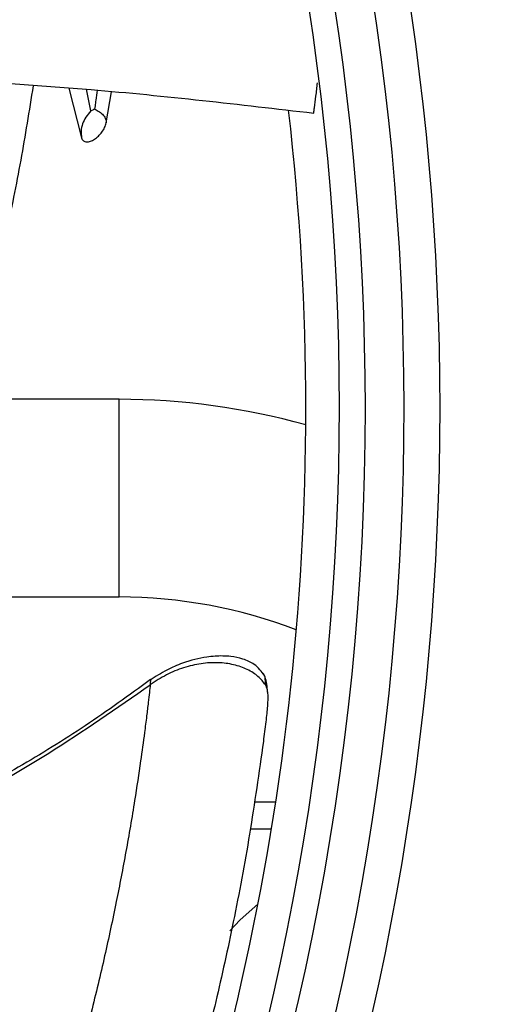
# Model space of a CAD drawing. Units: inches. Extents: x 0.1 to 10.9, y 0.3 to 8.5.
# Drawn here: x 9.3 to 9.3, y 7.6 to 7.8 of the extents above; entities that cross this region are included whole.
import ezdxf

# ---------------------------------------------------------------- set-up
doc = ezdxf.new("R2010")
doc.units = ezdxf.units.IN
doc.header["$MEASUREMENT"] = 0

msp = doc.modelspace()

# ---------------------------------------------------------------- linework, layer by layer
at = {"linetype": 'Continuous', "lineweight": 25}
for p, q in [((9.277824072958895, 7.7524667278617), (9.27956258885623, 7.745720082732013)), ((9.280815954733002, 7.749368258476272), (9.280244006262203, 7.752311603404487)), ((9.282907692087633, 7.747760996149263), (9.283639686506582, 7.751977123503054)), ((9.284641951075248, 7.710314593389044), (9.255410370032386, 7.710314593389043)), ((9.284641951075242, 7.696921736246196), (9.28464195107524, 7.710314593389053)), ((9.284641951075242, 7.683528879103338), (9.284641951075242, 7.696921736246196)), ((9.254307596106973, 7.683528879103329), (9.28464195107525, 7.68352887910333)), ((9.305876436588484, 7.655719223082557), (9.30297550852928, 7.655719223082557)), ((9.305296896061696, 7.652076365939705), (9.302432525510177, 7.652076365939705))]:
    msp.add_line(p, q, dxfattribs=at)
at = {"linetype": 'Continuous', "lineweight": 25, "flags": 128}
msp.add_lwpolyline([(9.299666063828788, 7.638294854534689), (9.301046505700244, 7.639807067546284), (9.303470562236624, 7.64190773604519)], dxfattribs=at)
at = {"linetype": 'Continuous', "lineweight": 25}
msp.add_circle((8.958438564449546, 7.709125432034453), 0.4183070866141785, dxfattribs=at)
for centre, radius, start, end in [((8.958438564449546, 7.709125432034453), 0.4181973120136959, 270.0000000000013, 90.00000000000024), ((8.958438564449546, 7.709125432034453), 0.3648479015362222, 314.3330780825715, 43.00720401661216), ((8.958438564449546, 7.709125432034453), 0.3596034870641276, 5.661387333005059e-13, 42.99800650655549), ((8.958438564449546, 7.709125432034453), 0.3697215564534536, 318.2952226301821, 41.70477736981988), ((8.958438564449546, 7.709125432034453), 0.3560883014623279, 314.3489215720405, 42.99064757746358), ((8.958438564449546, 7.709125432034453), 0.3515185601800385, 340.2416849753587, 6.594131174068009), ((9.284641951075244, 7.616564593389053), 0.09375, 74.33877630641756, 90.00000000000217), ((8.958438564449546, 7.709125432034453), 0.3596034870641276, 314.3426822451449, 5.661387333005059e-13), ((9.284641951075244, 7.616564593389053), 0.06696428571428606, 68.97247197885, 90.00000000000152)]:
    msp.add_arc(centre, radius, start, end, dxfattribs=at)
for points, knots in [([(9.251869505558703, 7.754130487839961), (9.261528324310557, 7.753609818094561), (9.28126352036728, 7.752545969629208), (9.300971988608294, 7.750250341117006), (9.311034719250882, 7.749078241332728)], [0, 0, 0, 0, 0.4894209677012404, 1, 1, 1, 1]), ([(9.268909865953201, 7.730712567380974), (9.269062160043369, 7.731409438389389), (9.269920616421304, 7.735337583999719), (9.27140091999782, 7.742586694844656), (9.272496301692856, 7.749398679382336), (9.273038974601485, 7.752773465978978)], [0, 0, 0, 0, 0.09814050768938143, 0.5532016683439148, 1, 1, 1, 1]), ([(9.311034719295073, 7.749078241661069), (9.311045430223455, 7.749158045237442), (9.311076866515265, 7.749392266625615), (9.311178627861686, 7.750159767318358), (9.311348779490334, 7.751444651596533), (9.311480302992704, 7.752580245314225), (9.311549788365275, 7.753180192480625)], [0, 0, 0, 0, 0.05851941774244235, 0.1717529449389727, 0.5624275953438949, 0.9999999999999999, 0.9999999999999999, 0.9999999999999999, 0.9999999999999999]), ([(9.28169066048305, 7.752183365154299), (9.28162628180946, 7.751730585806089), (9.281525718659555, 7.751023318710828), (9.281402196398709, 7.750175328085104), (9.281343899190887, 7.749777993079746), (9.28132269037312, 7.749633440603978)], [0, 0, 0, 0, 0.5309359365729795, 0.8293521317056408, 1, 1, 1, 1]), ([(9.280815954733002, 7.749368258476272), (9.280576568642404, 7.749097081892512), (9.280100816652668, 7.748558149998137), (9.279662482661658, 7.747628623137384), (9.279444843437332, 7.746667103498732), (9.279523503426564, 7.746034444971458), (9.27956258885623, 7.745720082732013)], [0, 0, 0, 0, 0.2548419103792442, 0.5064686324430928, 0.7547687745387831, 1, 1, 1, 1]), ([(9.281323718024664, 7.749632780890231), (9.281238951837025, 7.7495886646518), (9.281069438651251, 7.749500442162041), (9.280899334374874, 7.749413053794275), (9.280814291864894, 7.749369364556732)], [0, 0, 0, 0, 0.5000566017999016, 1, 1, 1, 1]), ([(9.2813236992759, 7.749632793006541), (9.281400007962745, 7.749595248264765), (9.281552580180715, 7.749520180998342), (9.281830537887798, 7.749357203553362), (9.282113254613181, 7.749160026483274), (9.282383732787798, 7.748924721233547), (9.28261419335174, 7.748655100773429), (9.28278752345907, 7.748364961628576), (9.282900881493616, 7.748062504105869), (9.282905427113988, 7.747861272229668), (9.282907692268116, 7.747760995220528)], [0, 0, 0, 0, 0.1270281936592172, 0.2539812182992754, 0.3802324686802011, 0.504992518538904, 0.6290091506226034, 0.7532030561666507, 0.8770172009533697, 1, 1, 1, 1]), ([(9.279562579039762, 7.745720078694253), (9.279590730690241, 7.745640416468615), (9.279646787570423, 7.745481789327354), (9.27985935750232, 7.745266902238429), (9.280227246588831, 7.745147618846183), (9.280758026086602, 7.745243748472396), (9.281310324604929, 7.745522007654752), (9.281846556035164, 7.745945409111532), (9.282324043807582, 7.746484668766169), (9.282724280978654, 7.74711167248175), (9.282846780977417, 7.747545353717677), (9.282907692268116, 7.747760995220528)], [0, 0, 0, 0, 0.06261941558745852, 0.1246907025592012, 0.2492300515439281, 0.3743392847320267, 0.5000030484919551, 0.6259850127064182, 0.7516378306175423, 0.8765056289726658, 1, 1, 1, 1]), ([(9.30437000275775, 7.67287086660097), (9.303967256818735, 7.673417197106503), (9.303292182343679, 7.674332945084331), (9.301555142320993, 7.675148692186254), (9.299989138036613, 7.67546877527493), (9.298428718729292, 7.675572405698499), (9.296275888102425, 7.675422285798136), (9.293685315135242, 7.674792349170133), (9.29099282935933, 7.673636002004116), (9.289596176240646, 7.672730299559538), (9.288847625114313, 7.672244878680194)], [0, 0, 0, 0, 0.1785554951822047, 0.2992910554820809, 0.4051996147914239, 0.4735502314391362, 0.5960364926045296, 0.7696025450213103, 0.8765160281236792, 1, 1, 1, 1]), ([(9.304478986444346, 7.671629907285771), (9.304193105182724, 7.672013390500814), (9.30365450688078, 7.672735870201906), (9.30214799422959, 7.67371688764983), (9.300282095659085, 7.674396762942706), (9.298118260377965, 7.674693816195846), (9.295781727788674, 7.674566863766434), (9.29339120925204, 7.674002737567543), (9.291029853913622, 7.673053873955283), (9.28959426881164, 7.672102591516873), (9.288875010766459, 7.671625979196139)], [0, 0, 0, 0, 0.1581806846826484, 0.2980113061157727, 0.4247483711370636, 0.5432968076931223, 0.6579003177202095, 0.7715172454432315, 0.8855253797401046, 1, 1, 1, 1]), ([(9.30447910521477, 7.671629902745183), (9.304494245961365, 7.671972722217351), (9.304514292979341, 7.672426630357118), (9.304352299204277, 7.672941983260201), (9.304229364083684, 7.673092239495074), (9.304174946161755, 7.673158751261762)], [0, 0, 0, 0, 0.6323480719801493, 0.8372568081488445, 1, 1, 1, 1]), ([(9.304753734634057, 7.670653102437643), (9.304754125811794, 7.670725109311336), (9.304756888764944, 7.671233705788326), (9.304644399123845, 7.672039929243835), (9.30445851876133, 7.672580628240993), (9.304359259336714, 7.672869359501372)], [0, 0, 0, 0, 0.07137258675752953, 0.504116403288595, 1, 1, 1, 1]), ([(9.24910577709714, 7.649307192584294), (9.252877827930908, 7.650883964587122), (9.26184687416329, 7.654633156105087), (9.27519470982965, 7.662133058782253), (9.28433877642868, 7.668478352990849), (9.28887492943652, 7.671626101872404)], [0, 0, 0, 0, 0.2678042000369831, 0.6367751542095654, 1, 1, 1, 1]), ([(9.288926885665179, 7.672339326017928), (9.285998989423845, 7.670219929221133), (9.28019672861184, 7.666019885242275), (9.271438342013749, 7.660643409784012), (9.263370214557556, 7.656189718427528), (9.256441131668138, 7.652810240463929), (9.251851585848142, 7.650731183192298), (9.24956218304078, 7.649818661871763), (9.249185553708593, 7.649668543118326)], [0, 0, 0, 0, 0.237321567142548, 0.4703041075827097, 0.6712376955653476, 0.8391081665702005, 0.9735317072277511, 1, 1, 1, 1]), ([(9.288875010767446, 7.671625979205285), (9.288840263060598, 7.67130982550668), (9.288769675471304, 7.670667580896773), (9.288586168857531, 7.669093319135042), (9.288366003158131, 7.667283852356772), (9.288027904417866, 7.66463843802694), (9.287512573697953, 7.660878233827114), (9.286694052739415, 7.655468704686579), (9.285589447536674, 7.649007231425542), (9.28423752157865, 7.641985513101511), (9.282684936093748, 7.634759443720647), (9.280887951099006, 7.627251962390367), (9.279116565534805, 7.620563523222295), (9.27742999484974, 7.614669319325915), (9.27582123290299, 7.609381791278883), (9.274054924865212, 7.603888303275165), (9.272745391798559, 7.600146112005234), (9.272103596306394, 7.598312083106677)], [0, 0, 0, 0, 0.01870860557334846, 0.03800525232313591, 0.06274897001703608, 0.09288662028183856, 0.1445015544634685, 0.2144387166609803, 0.3045489152561853, 0.3942806683923372, 0.4940310895030967, 0.5989086747480848, 0.7036108974479099, 0.7715215105874843, 0.843840693759587, 0.9234671186572453, 1, 1, 1, 1]), ([(9.288874933854133, 7.671626095575602), (9.288896569539913, 7.671827304616567), (9.288933615749054, 7.672171829504206), (9.288942685514133, 7.672269874144861), (9.288946458365118, 7.672310658863736)], [0, 0, 0, 0, 0.5840188856704261, 1, 1, 1, 1]), ([(9.30447910521613, 7.671629902742954), (9.304567736869261, 7.671436610640747), (9.304727657098061, 7.67108784904014), (9.304808772365735, 7.670348982908715), (9.304808597245263, 7.669571226102188), (9.304757064854778, 7.668722364176285), (9.304662610048949, 7.667725130311139), (9.304478588669564, 7.666094057767549), (9.304317965018368, 7.664845635409364), (9.304205358876262, 7.663970421675713)], [0, 0, 0, 0, 0.1643195244008302, 0.2964856798923438, 0.402196824318394, 0.4994859975487402, 0.6037148634384286, 0.7221820070054795, 0.9999999999999999, 0.9999999999999999, 0.9999999999999999, 0.9999999999999999]), ([(9.304205383568368, 7.66397041863263), (9.303611219643058, 7.659766210647741), (9.30244107059471, 7.651486424947211), (9.300223063544262, 7.639691858204683), (9.297853599511686, 7.628900616629157), (9.295611454071828, 7.619986107881224), (9.293676421786271, 7.612947504916699), (9.292088520991692, 7.607533164204493), (9.290668120661994, 7.602894545994792), (9.289210026574182, 7.598393297299894), (9.287933784231768, 7.594628103948651), (9.286957834501004, 7.592059348294015), (9.286689551796997, 7.591353212833101)], [0, 0, 0, 0, 0.1453246592707177, 0.2862030232778499, 0.4191724274459045, 0.5415565797220019, 0.6314244304969295, 0.7155802805429731, 0.7971237153168342, 0.879697154554189, 0.966929472227284, 1, 1, 1, 1])]:
    msp.add_open_spline(points, degree=3, knots=knots, dxfattribs=at)

doc.saveas('drawing.dxf')
